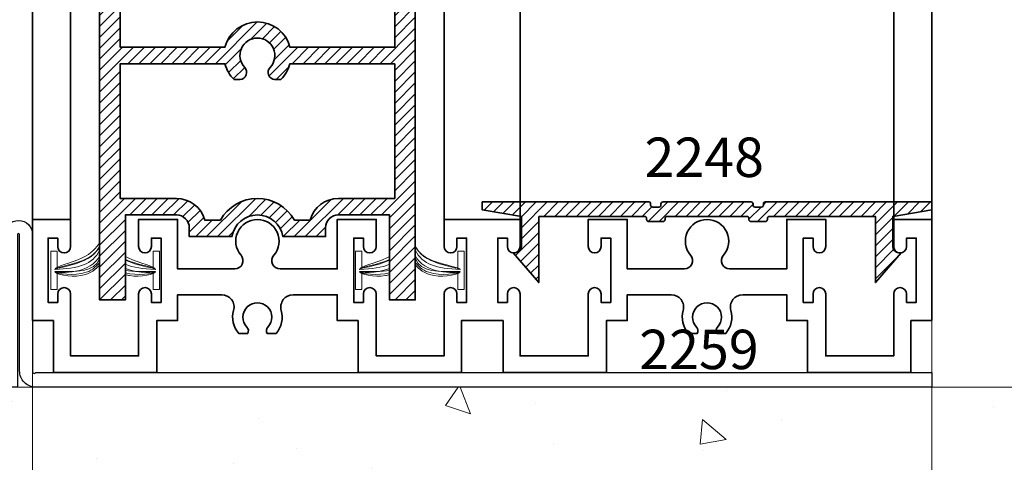
# Model space of a CAD drawing. Units: inches. Extents: x 10869 to 24807, y -8811 to -4237.
# Drawn here: x 11003 to 11008, y -4519 to -4517 of the extents above; entities that cross this region are included whole.
import ezdxf

# ---------------------------------------------------------------- set-up
doc = ezdxf.new("R2010")
doc.units = ezdxf.units.IN
doc.header["$LTSCALE"] = 0.5
doc.header["$MEASUREMENT"] = 0
doc.header["$PDSIZE"] = 1
doc.layers.get('Defpoints').update_dxf_attribs({"color": 251, "lineweight": 0})
for name, color, linetype, lineweight in [('By Others', 8, 'Continuous', 5), ('Dimensions', 7, 'Continuous', 13), ('PRLFrame', 134, 'Continuous', 35), ('PRLSetting', 6, 'Continuous', 20), ('Text', 252, 'Continuous', 30)]:
    doc.layers.add(name, color=color, linetype=linetype, lineweight=lineweight)
doc.layers.add('stainless steel', color=252, linetype='Continuous')
doc.styles.get("Standard").update_dxf_attribs({"font": 'arial.ttf'})
doc.dimstyles.new('PRL$0', dxfattribs={"dimtxt": 0.125, "dimasz": 0.125, "dimexe": 0.125, "dimexo": 0.0625, "dimgap": 0.0625, "dimtad": 1, "dimdec": 4, "dimzin": 3, "dimdsep": 46, "dimlunit": 4, "dimtxsty": 'Standard', "dimblk": 'ARCHTICK', "dimcen": 0, "dimclrd": 256, "dimclre": 256, "dimclrt": 256, "dimazin": 0, "dimtfac": 1, "dimtdec": 4, "dimtofl": 0, "dimtmove": 0, "dimatfit": 3, "dimfxl": 0.125, "dimtfill": 1, "dimfrac": 2, "dimtolj": 1, "dimtzin": 0, "dimlwd": -1, "dimlwe": -1, "dimarcsym": 0})

# ---------------------------------------------------------------- blocks, each defined once
blk = doc.blocks.new('mxs1')
at = {"layer": 'PRLFrame'}
for points in [[(-2581.475535173141, 10989.96937521038), (-2581.560535203141, 10989.96937521038), (-2581.560535203141, 10989.89537535838), (-2581.575535173141, 10989.88037538838), (-2581.560535203141, 10989.86537541838), (-2581.575535173141, 10989.85037544838), (-2581.560535203141, 10989.83537547838), (-2581.575535173141, 10989.82037550838), (-2581.560535203141, 10989.80537553838), (-2581.575535173141, 10989.79037556838), (-2581.560535203141, 10989.77537559838), (-2581.575535173141, 10989.76037562838), (-2581.560535203141, 10989.74537565838), (-2581.575535173141, 10989.73037568838), (-2581.560535203141, 10989.71537571838), (-2581.575535173141, 10989.70037574838), (-2581.560535203141, 10989.68537577838), (-2581.575535173141, 10989.67037580838), (-2581.560535203141, 10989.65537583838), (-2581.575535173141, 10989.64037586838), (-2581.560535203141, 10989.62537589838), (-2581.575535173141, 10989.61037592838), (-2581.560535203141, 10989.59537595838), (-2581.575535173141, 10989.58037598838), (-2581.560535203141, 10989.56537601838), (-2581.575535173141, 10989.55037604838), (-2581.560535203141, 10989.53537607838), (-2581.575535173141, 10989.52037610838), (-2581.560535203141, 10989.50537613838), (-2581.575535173141, 10989.49037616838), (-2581.560535203141, 10989.47537619838), (-2581.575535173141, 10989.46037622838), (-2581.560535203141, 10989.44537625838), (-2581.575535173141, 10989.43037628838), (-2581.560535203141, 10989.41537631838), (-2581.575535173141, 10989.40037634838), (-2581.560535203141, 10989.38537637838), (-2581.575535173141, 10989.37037640838), (-2581.560535203141, 10989.35537643838), (-2581.560535203141, 10989.16637521038), (-2582.225497958255, 10989.16637521038), (-2582.240496462805, 10989.15137670583), (-2582.255494967354, 10989.16637521038), (-2582.920457722469, 10989.16637521038), (-2582.920457722469, 10989.35537643838), (-2582.905457752468, 10989.37037640838), (-2582.920457722469, 10989.38537637838), (-2582.905457752468, 10989.40037634838), (-2582.920457722469, 10989.41537631838), (-2582.905457752468, 10989.43037628838), (-2582.920457722469, 10989.44537625838), (-2582.905457752468, 10989.46037622838), (-2582.920457722469, 10989.47537619838), (-2582.905457752468, 10989.49037616838), (-2582.920457722469, 10989.50537613838), (-2582.905457752468, 10989.52037610838), (-2582.920457722469, 10989.53537607838), (-2582.905457752468, 10989.55037604838), (-2582.920457722469, 10989.56537601838), (-2582.905457752468, 10989.58037598838), (-2582.920457722469, 10989.59537595838), (-2582.905457752468, 10989.61037592838), (-2582.920457722469, 10989.62537589838), (-2582.905457752468, 10989.64037586838), (-2582.920457722469, 10989.65537583838), (-2582.905457752468, 10989.67037580838), (-2582.920457722469, 10989.68537577838), (-2582.905457752468, 10989.70037574838), (-2582.920457722469, 10989.71537571838), (-2582.905457752468, 10989.73037568838), (-2582.920457722469, 10989.74537565838), (-2582.905457752468, 10989.76037562838), (-2582.920457722469, 10989.77537559838), (-2582.905457752468, 10989.79037556838), (-2582.920457722469, 10989.80537553838), (-2582.905457752468, 10989.82037550838), (-2582.920457722469, 10989.83537547838), (-2582.905457752468, 10989.85037544838), (-2582.920457722469, 10989.86537541838), (-2582.905457752468, 10989.88037538838), (-2582.920457722469, 10989.89537535838), (-2582.920457722469, 10989.96937521038), (-2583.005457752468, 10989.96937521038), (-2583.005457752468, 10986.33993199131), (-2582.880457752468, 10986.33993199131), (-2582.880457752468, 10986.75193199132), (-2582.632996462805, 10986.75193199132, -0.4142135623727307), (-2582.570496462805, 10986.68943199132), (-2582.570496462805, 10986.64693199131), (-2582.363886089597, 10986.64693199131, -0.3678941968338605), (-2582.240496462805, 10986.75193199131, -0.3678941968338607), (-2582.117106836012, 10986.64693199131), (-2581.910496462805, 10986.64693199131), (-2581.910496462805, 10986.68943199132, -0.4142135623727314), (-2581.847996462805, 10986.75193199132), (-2581.600535173141, 10986.75193199132), (-2581.600535173141, 10986.33993199131), (-2581.475535173141, 10986.33993199131)], [(-2581.575535173141, 10989.08637521038), (-2581.575535173141, 10987.56539031822), (-2582.082996462805, 10987.56539031822, 0.3431077501415441), (-2582.240496462805, 10987.68789031822, 0.3431077501415441), (-2582.397996462805, 10987.56539031822), (-2582.905457752468, 10987.56539031822), (-2582.905457752468, 10989.08637521038), (-2582.280494997355, 10989.08637521038), (-2582.280494997355, 10989.05937558255, 0.5870633110486271), (-2582.353557794426, 10988.78515595193), (-2582.324763795321, 10988.78515595193, 0.6285350603206494), (-2582.302074775825, 10988.84401018324, -0.656998073104895), (-2582.240496462805, 10988.98637521038, -0.656998073104896), (-2582.178918149785, 10988.84401018324, 0.6285350603206408), (-2582.156229130289, 10988.78515595193), (-2582.127435131184, 10988.78515595193, 0.5870633110486271), (-2582.200497928255, 10989.05937558255), (-2582.200497928255, 10989.08637521038)], [(-2581.575535173141, 10987.48539031822), (-2581.575535173141, 10986.83193199132), (-2581.847996462805, 10986.83193199132, 0.3382016006954972), (-2581.985473733655, 10986.72693199131), (-2582.061541161123, 10986.72693199131, 0.2717108336251454), (-2582.240496462805, 10986.83193199131, 0.2717108336251454), (-2582.419451764486, 10986.72693199131), (-2582.495519191954, 10986.72693199131, 0.3382016006954972), (-2582.632996462805, 10986.83193199132), (-2582.905457752468, 10986.83193199132), (-2582.905457752468, 10987.48539031822), (-2582.397996462805, 10987.48539031822, 0.1390371861205729), (-2582.353557794426, 10987.40867105978), (-2582.324763795321, 10987.40867105978, 0.6285350603206492), (-2582.302074775825, 10987.46752529109, -0.6569980731049133), (-2582.240496462805, 10987.60989031822, -0.6569980731049125), (-2582.178918149785, 10987.46752529109, 0.6285350603206502), (-2582.156229130289, 10987.40867105978), (-2582.127435131184, 10987.40867105978, 0.1390371861205729), (-2582.082996462805, 10987.48539031822)]]:
    blk.add_lwpolyline(points, format="xyb", close=True, dxfattribs=at)
blk = doc.blocks.new('_ArchTick')
at = {"color": 0, "linetype": 'ByBlock', "const_width": 0.15}
blk.add_lwpolyline([(-0.5, -0.5), (0.5, 0.5)], dxfattribs=at)
blk = doc.blocks.new('*D36')
at = {"layer": 'Defpoints', "color": 0, "transparency": 16777216}
for p in [(11000.29897763919, -4514.914777572306), (11003.71152413885, -4514.914777572306), (11003.26216754117, -4518.154220791334)]:
    blk.add_point(p, dxfattribs=at)
at = {"layer": 'Dimensions', "transparency": 16777216}
for p, q in [((11003.58652413885, -4514.914777572306), (11000.04897763919, -4514.914777572306)), ((11000.29897763919, -4518.154220791334), (11000.29897763919, -4514.914777572306)), ((11003.13716754117, -4518.154220791334), (11000.04897763919, -4518.154220791334))]:
    blk.add_line(p, q, dxfattribs=at)
at = {"layer": 'Dimensions', "transparency": 16777216, "xscale": 0.25, "yscale": 0.25, "zscale": 0.25}
for p, rotation in [((11000.29897763919, -4514.914777572306), 90), ((11000.29897763919, -4518.154220791334), 270)]:
    blk.add_blockref('_ArchTick', p, dxfattribs=dict(at, rotation=rotation))
at = {"layer": 'Dimensions', "transparency": 16777216, "insert": (11000.04462907166, -4516.534499181823), "char_height": 0.25, "attachment_point": 5, "rotation": 90, "bg_fill": 3, "box_fill_scale": 1.25, "bg_fill_color": 256, "bg_fill_true_color": 13158600, "bg_fill_transparency": 0}
blk.add_mtext('\\A1;3 1/4"', dxfattribs=at)
blk = doc.blocks.new('*D37')
at = {"layer": 'Defpoints', "color": 0, "transparency": 16777216}
for p in [(11003.38716754117, -4518.154220791332), (11007.7438003967, -4518.154220789508), (11007.7438003967, -4522.091480853364)]:
    blk.add_point(p, dxfattribs=at)
at = {"layer": 'Dimensions', "transparency": 16777216}
for p, q in [((11003.38716754117, -4518.279220791332), (11003.38716754117, -4522.341480853364)), ((11007.7438003967, -4518.279220789508), (11007.7438003967, -4522.341480853364)), ((11003.38716754117, -4522.091480853364), (11007.7438003967, -4522.091480853364))]:
    blk.add_line(p, q, dxfattribs=at)
at = {"layer": 'Dimensions', "transparency": 16777216, "xscale": 0.25, "yscale": 0.25, "zscale": 0.25, "rotation": 180}
blk.add_blockref('_ArchTick', (11003.38716754117, -4522.091480853364), dxfattribs=at)
at = {"layer": 'Dimensions', "transparency": 16777216, "xscale": 0.25, "yscale": 0.25, "zscale": 0.25}
blk.add_blockref('_ArchTick', (11007.7438003967, -4522.091480853364), dxfattribs=at)
at = {"layer": 'Dimensions', "transparency": 16777216, "insert": (11005.56548396894, -4521.837132285834), "char_height": 0.25, "attachment_point": 5, "bg_fill": 3, "box_fill_scale": 1.25, "bg_fill_color": 256, "bg_fill_true_color": 13158600, "bg_fill_transparency": 0}
blk.add_mtext('\\A1;4 3/8"', dxfattribs=at)

msp = doc.modelspace()

# ---------------------------------------------------------------- hatches: boundary and pattern name
at = {"layer": 'By Others'}
h = msp.add_hatch(dxfattribs=at)
h.set_pattern_fill('AR-CONC', color=256, scale=0.2, angle=-90.00000000000001)
h.set_pattern_definition([(320, (15415.11553782954, 7872.950103507505), (-0.1255042699651905, -1.434520365201507), [0.15, -1.65]), (265, (15415.11553782954, 7872.950103507505), (1.504384267400024, 0.2775026672259998), [0.12, -1.32]), (10.45144445999999, (15415.10507914154, 7872.830560145507), (1.378879981937259, -1.157017693454224), [0.1274803839999999, -1.402284223999999]), (316.1842, (15415.51553782954, 7872.950103507505), (-0.3310385615861535, -2.134482661343145), [0.225, -2.475]), (6.635635489999989, (15415.48795121554, 7872.772230017505), (1.948237201549101, -1.869323891348457), [0.191220684, -2.10342752]), (261.1841639899999, (15415.51553782954, 7872.950103507505), (1.94823720053998, -1.869323890109547), [0.18, -1.980000002]), (291, (15415.41553782954, 7872.750103507504), (-0.8052377813306779, -1.193814104236923), [0.15, -1.65]), (236, (15415.41553782954, 7872.750103507504), (1.450300090093706, -0.4866306638431637), [0.12, -1.32]), (341.4514447399999, (15415.34843468154, 7872.650618999505), (0.6450623056127074, -1.680444753459942), [0.12748038, -1.402284224]), (307.5, (15415.11553782954, 7872.950103507505), (0.6657877076626231, -0.02431971063458146), [0, -1.303999999999994, 0, -1.339999999999994, 0, -1.324999999999994]), (277.5, (15415.11553782954, 7872.950103507505), (0.7888234237647204, -0.5261390748842973), [0, -0.7639999999999999, 0, -1.274, 0, -0.5049999999999999]), (237.5, (15415.11553782954, 7873.396103507504), (-0.04510974346875971, -1.067644872344818), [0, -0.5, 0, -1.56, 0, -2.07]), (227.5, (15415.11553782954, 7873.596103507505), (0.2002099646646353, -1.166372338684772), [0, -0.65, 0, -1.036, 0, -1.47])])
h.paths.add_polyline_path([(11010.34137461721, -4518.967220791332), (11010.34137461721, -4520.862188794318), (11001.53801352964, -4520.862188794318), (11001.53801352964, -4518.967220791332)])
at = {"layer": 'PRLFrame'}
h = msp.add_hatch(dxfattribs=at)
h.set_pattern_fill('ANSI31', color=256, scale=0.3)
h.set_pattern_definition([(45, (862.2206559161878, 528.4065940035607), (-0.02651650429449553, 0.02651650429449553), [])])
edge = h.paths.add_edge_path(flags=16)
edge.add_line((11005.14144671817, -4517.398762464454), (11005.14144671817, -4518.052220791358))
edge.add_line((11005.14144671817, -4518.052220791358), (11004.86898542851, -4518.05222079136))
edge.add_arc((11004.86898542851, -4518.19472079136), 0.1424999999999272, 90, 164.7424767125108)
edge.add_line((11004.73150815766, -4518.157220791367), (11004.65544073019, -4518.157220791367))
edge.add_arc((11004.47648542851, -4518.257220791368), 0.2050000000012347, 29.19640440984699, 90)
edge.add_arc((11004.47648542851, -4518.257220791366), 0.2049999999990177, 90.00000000050838, 150.8035955905968)
edge.add_line((11004.29753012683, -4518.157220791367), (11004.22146269936, -4518.157220791367))
edge.add_arc((11004.08398542851, -4518.194720791359), 0.1424999999987938, 15.25752328732887, 90)
edge.add_line((11004.08398542851, -4518.05222079136), (11003.81152413884, -4518.052220791358))
edge.add_line((11003.81152413884, -4518.052220791358), (11003.81152413884, -4517.398762464454))
edge.add_line((11003.81152413884, -4517.398762464454), (11004.31898542851, -4517.398762464454))
edge.add_arc((11004.47648542851, -4517.358762464454), 0.1625000000011194, 194.2500326976901, 225.9120268474219)
edge.add_line((11004.36342409689, -4517.4754817229), (11004.39221809599, -4517.4754817229))
edge.add_arc((11004.38940130536, -4517.440595254312), 0.03500000000043033, 274.6161412882756, 403.21934728927)
edge.add_arc((11004.47648542851, -4517.358762464454), 0.08449999999970413, 90, 223.219347288194, ccw=False)
edge.add_arc((11004.47648542851, -4517.358762464454), 0.08449999999993452, -43.219347288194115, 90, ccw=False)
edge.add_arc((11004.56356955165, -4517.440595254312), 0.03500000000056896, 136.78065271073, 265.3838587146925)
edge.add_line((11004.56075276102, -4517.4754817229), (11004.58954676013, -4517.4754817229))
edge.add_arc((11004.4764854285, -4517.358762464454), 0.1625000000022695, 314.0879731530388, 345.7499673024677)
edge.add_line((11004.63398542851, -4517.398762464454), (11005.14144671817, -4517.398762464454))
edge = h.paths.add_edge_path(flags=16)
edge.add_line((11005.14144671817, -4515.797777572299), (11005.14144671817, -4517.318762464454))
edge.add_line((11005.14144671817, -4517.318762464454), (11004.63398542851, -4517.318762464454))
edge.add_arc((11004.47648542851, -4517.358762464455), 0.1625000000013432, 14.25003269800094, 90)
edge.add_arc((11004.47648542851, -4517.358762464454), 0.1624999999994543, 90, 165.749967302152)
edge.add_line((11004.31898542851, -4517.318762464454), (11003.81152413884, -4517.318762464454))
edge.add_line((11003.81152413884, -4517.318762464454), (11003.81152413884, -4515.797777572299))
edge.add_line((11003.81152413884, -4515.797777572299), (11004.43648689396, -4515.797777572299))
edge.add_line((11004.43648689396, -4515.797777572299), (11004.43648689396, -4515.824777200129))
edge.add_arc((11004.47648542851, -4515.982277572299), 0.1624999999991424, 104.2494995925421, 225.9120268476595)
edge.add_line((11004.36342409689, -4516.098996830744), (11004.39221809599, -4516.098996830744))
edge.add_arc((11004.38940130536, -4516.064110362156), 0.03499999999952378, 274.6161412883955, 403.2193472881851)
edge.add_arc((11004.47648542851, -4515.9822775723), 0.08449999999970413, 90, 223.219347288194, ccw=False)
edge.add_arc((11004.47648542851, -4515.9822775723), 0.08449999999993452, -43.219347288194115, 90, ccw=False)
edge.add_arc((11004.56356955165, -4516.064110362156), 0.03499999999994615, 136.780652711815, 265.3838587145726)
edge.add_line((11004.56075276102, -4516.098996830744), (11004.58954676013, -4516.098996830744))
edge.add_arc((11004.47648542851, -4515.982277572299), 0.1625000000003506, 314.0879731528012, 435.7505004068363)
edge.add_line((11004.51648396306, -4515.824777200129), (11004.51648396306, -4515.797777572299))
edge.add_line((11004.51648396306, -4515.797777572299), (11005.14144671817, -4515.797777572299))
edge = h.paths.add_edge_path()
edge.add_line((11005.24144671817, -4514.914777572299), (11005.15644668817, -4514.914777572299))
edge.add_line((11005.15644668817, -4514.914777572299), (11005.15644668817, -4514.9887774243))
edge.add_line((11005.15644668817, -4514.9887774243), (11005.14144671817, -4515.003777394299))
edge.add_line((11005.14144671817, -4515.003777394299), (11005.15644668817, -4515.018777364299))
edge.add_line((11005.15644668817, -4515.018777364299), (11005.14144671817, -4515.033777334298))
edge.add_line((11005.14144671817, -4515.033777334298), (11005.15644668817, -4515.048777304299))
edge.add_line((11005.15644668817, -4515.048777304299), (11005.14144671817, -4515.063777274299))
edge.add_line((11005.14144671817, -4515.063777274299), (11005.15644668817, -4515.078777244298))
edge.add_line((11005.15644668817, -4515.078777244298), (11005.14144671817, -4515.093777214299))
edge.add_line((11005.14144671817, -4515.093777214299), (11005.15644668817, -4515.108777184299))
edge.add_line((11005.15644668817, -4515.108777184299), (11005.14144671817, -4515.123777154298))
edge.add_line((11005.14144671817, -4515.123777154298), (11005.15644668817, -4515.138777124299))
edge.add_line((11005.15644668817, -4515.138777124299), (11005.14144671817, -4515.1537770943))
edge.add_line((11005.14144671817, -4515.1537770943), (11005.15644668817, -4515.168777064298))
edge.add_line((11005.15644668817, -4515.168777064298), (11005.14144671817, -4515.183777034299))
edge.add_line((11005.14144671817, -4515.183777034299), (11005.15644668817, -4515.198777004298))
edge.add_line((11005.15644668817, -4515.198777004298), (11005.14144671817, -4515.213776974299))
edge.add_line((11005.14144671817, -4515.213776974299), (11005.15644668817, -4515.228776944299))
edge.add_line((11005.15644668817, -4515.228776944299), (11005.14144671817, -4515.243776914298))
edge.add_line((11005.14144671817, -4515.243776914298), (11005.15644668817, -4515.258776884299))
edge.add_line((11005.15644668817, -4515.258776884299), (11005.14144671817, -4515.273776854299))
edge.add_line((11005.14144671817, -4515.273776854299), (11005.15644668817, -4515.288776824298))
edge.add_line((11005.15644668817, -4515.288776824298), (11005.14144671817, -4515.303776794299))
edge.add_line((11005.14144671817, -4515.303776794299), (11005.15644668817, -4515.318776764299))
edge.add_line((11005.15644668817, -4515.318776764299), (11005.14144671817, -4515.333776734298))
edge.add_line((11005.14144671817, -4515.333776734298), (11005.15644668817, -4515.348776704299))
edge.add_line((11005.15644668817, -4515.348776704299), (11005.14144671817, -4515.363776674298))
edge.add_line((11005.14144671817, -4515.363776674298), (11005.15644668817, -4515.378776644298))
edge.add_line((11005.15644668817, -4515.378776644298), (11005.14144671817, -4515.393776614299))
edge.add_line((11005.14144671817, -4515.393776614299), (11005.15644668817, -4515.408776584298))
edge.add_line((11005.15644668817, -4515.408776584298), (11005.14144671817, -4515.423776554298))
edge.add_line((11005.14144671817, -4515.423776554298), (11005.15644668817, -4515.438776524299))
edge.add_line((11005.15644668817, -4515.438776524299), (11005.14144671817, -4515.453776494298))
edge.add_line((11005.14144671817, -4515.453776494298), (11005.15644668817, -4515.468776464299))
edge.add_line((11005.15644668817, -4515.468776464299), (11005.14144671817, -4515.483776434299))
edge.add_line((11005.14144671817, -4515.483776434299), (11005.15644668817, -4515.498776404298))
edge.add_line((11005.15644668817, -4515.498776404298), (11005.14144671817, -4515.513776374299))
edge.add_line((11005.14144671817, -4515.513776374299), (11005.15644668817, -4515.528776344298))
edge.add_line((11005.15644668817, -4515.528776344298), (11005.15644668817, -4515.717777572299))
edge.add_line((11005.15644668817, -4515.717777572299), (11004.49148393306, -4515.717777572299))
edge.add_line((11004.49148393306, -4515.717777572299), (11004.47648542851, -4515.732776076849))
edge.add_line((11004.47648542851, -4515.732776076849), (11004.46148692396, -4515.717777572299))
edge.add_line((11004.46148692396, -4515.717777572299), (11003.79652416884, -4515.717777572299))
edge.add_line((11003.79652416884, -4515.717777572299), (11003.79652416884, -4515.528776344298))
edge.add_line((11003.79652416884, -4515.528776344298), (11003.81152413884, -4515.513776374299))
edge.add_line((11003.81152413884, -4515.513776374299), (11003.79652416884, -4515.498776404298))
edge.add_line((11003.79652416884, -4515.498776404298), (11003.81152413884, -4515.483776434299))
edge.add_line((11003.81152413884, -4515.483776434299), (11003.79652416884, -4515.468776464299))
edge.add_line((11003.79652416884, -4515.468776464299), (11003.81152413884, -4515.453776494298))
edge.add_line((11003.81152413884, -4515.453776494298), (11003.79652416884, -4515.438776524299))
edge.add_line((11003.79652416884, -4515.438776524299), (11003.81152413884, -4515.423776554298))
edge.add_line((11003.81152413884, -4515.423776554298), (11003.79652416884, -4515.408776584298))
edge.add_line((11003.79652416884, -4515.408776584298), (11003.81152413884, -4515.393776614299))
edge.add_line((11003.81152413884, -4515.393776614299), (11003.79652416884, -4515.378776644298))
edge.add_line((11003.79652416884, -4515.378776644298), (11003.81152413884, -4515.363776674298))
edge.add_line((11003.81152413884, -4515.363776674298), (11003.79652416884, -4515.348776704299))
edge.add_line((11003.79652416884, -4515.348776704299), (11003.81152413884, -4515.333776734298))
edge.add_line((11003.81152413884, -4515.333776734298), (11003.79652416884, -4515.318776764299))
edge.add_line((11003.79652416884, -4515.318776764299), (11003.81152413884, -4515.303776794299))
edge.add_line((11003.81152413884, -4515.303776794299), (11003.79652416884, -4515.288776824298))
edge.add_line((11003.79652416884, -4515.288776824298), (11003.81152413884, -4515.273776854299))
edge.add_line((11003.81152413884, -4515.273776854299), (11003.79652416884, -4515.258776884299))
edge.add_line((11003.79652416884, -4515.258776884299), (11003.81152413884, -4515.243776914298))
edge.add_line((11003.81152413884, -4515.243776914298), (11003.79652416884, -4515.228776944299))
edge.add_line((11003.79652416884, -4515.228776944299), (11003.81152413884, -4515.213776974299))
edge.add_line((11003.81152413884, -4515.213776974299), (11003.79652416884, -4515.198777004298))
edge.add_line((11003.79652416884, -4515.198777004298), (11003.81152413884, -4515.183777034299))
edge.add_line((11003.81152413884, -4515.183777034299), (11003.79652416884, -4515.168777064298))
edge.add_line((11003.79652416884, -4515.168777064298), (11003.81152413884, -4515.1537770943))
edge.add_line((11003.81152413884, -4515.1537770943), (11003.79652416884, -4515.138777124299))
edge.add_line((11003.79652416884, -4515.138777124299), (11003.81152413884, -4515.123777154298))
edge.add_line((11003.81152413884, -4515.123777154298), (11003.79652416884, -4515.108777184299))
edge.add_line((11003.79652416884, -4515.108777184299), (11003.81152413884, -4515.093777214299))
edge.add_line((11003.81152413884, -4515.093777214299), (11003.79652416884, -4515.078777244298))
edge.add_line((11003.79652416884, -4515.078777244298), (11003.81152413884, -4515.063777274299))
edge.add_line((11003.81152413884, -4515.063777274299), (11003.79652416884, -4515.048777304299))
edge.add_line((11003.79652416884, -4515.048777304299), (11003.81152413884, -4515.033777334298))
edge.add_line((11003.81152413884, -4515.033777334298), (11003.79652416884, -4515.018777364299))
edge.add_line((11003.79652416884, -4515.018777364299), (11003.81152413884, -4515.003777394299))
edge.add_line((11003.81152413884, -4515.003777394299), (11003.79652416884, -4514.9887774243))
edge.add_line((11003.79652416884, -4514.9887774243), (11003.79652416884, -4514.914777572299))
edge.add_line((11003.79652416884, -4514.914777572299), (11003.71152413884, -4514.914777572299))
edge.add_line((11003.71152413884, -4514.914777572299), (11003.71152413884, -4518.544220791367))
edge.add_line((11003.71152413884, -4518.544220791367), (11003.83652413884, -4518.544220791367))
edge.add_line((11003.83652413884, -4518.544220791367), (11003.83652413884, -4518.132220791358))
edge.add_line((11003.83652413884, -4518.132220791358), (11004.08398542851, -4518.13222079136))
edge.add_arc((11004.08398542851, -4518.19472079136), 0.0625, 0, 90, ccw=False)
edge.add_line((11004.14648542851, -4518.19472079136), (11004.14648542851, -4518.237220791367))
edge.add_line((11004.14648542851, -4518.237220791367), (11004.35309580171, -4518.237220791367))
edge.add_arc((11004.47648542851, -4518.257220791366), 0.1249999999987316, 90, 170.7931037787795, ccw=False)
edge.add_arc((11004.47648542851, -4518.257220791367), 0.125, 9.206896221632121, 90.00000000083378, ccw=False)
edge.add_line((11004.5998750553, -4518.237220791367), (11004.80648542851, -4518.237220791367))
edge.add_line((11004.80648542851, -4518.237220791367), (11004.80648542851, -4518.19472079136))
edge.add_arc((11004.86898542851, -4518.19472079136), 0.0625, 90, 180, ccw=False)
edge.add_line((11004.86898542851, -4518.13222079136), (11005.11644671817, -4518.132220791358))
edge.add_line((11005.11644671817, -4518.132220791358), (11005.11644671817, -4518.544220791367))
edge.add_line((11005.11644671817, -4518.544220791367), (11005.24144671817, -4518.544220791367))
edge.add_line((11005.24144671817, -4518.544220791367), (11005.24144671817, -4514.914777572299))
h = msp.add_hatch(dxfattribs=at)
h.set_pattern_fill('ANSI31', color=256, scale=0.3)
h.set_pattern_definition([(45, (885.711683963913, 528.4065940035562), (-0.02651650429449553, 0.02651650429449553), [])])
edge = h.paths.add_edge_path()
edge.add_line((11005.83929157058, -4518.139220791334), (11006.07929157058, -4518.139220791334))
edge.add_line((11006.07929157058, -4518.139220772864), (11006.26829157645, -4518.139220772864))
edge.add_line((11006.26829157645, -4518.139220791334), (11006.3517693207, -4518.139220791334))
edge.add_arc((11006.3517693207, -4518.149220791334), 0.01000000000021828, 0, 90.00000001042213, ccw=False)
edge.add_line((11006.3617693207, -4518.149220791334), (11006.3617693207, -4518.154220791334))
edge.add_arc((11006.3717693207, -4518.154220791334), 0.00999999999839929, 180, 270.000000010422)
edge.add_line((11006.3717693207, -4518.164220791334), (11006.4417693207, -4518.164220791334))
edge.add_arc((11006.4417693207, -4518.154220791334), 0.01000000000021828, 270, 360)
edge.add_line((11006.4517693207, -4518.154220791334), (11006.4517693207, -4518.149220791334))
edge.add_arc((11006.4617693207, -4518.149220791334), 0.01000000000021828, 90, 180, ccw=False)
edge.add_line((11006.4617693207, -4518.139220791334), (11006.8478138322, -4518.139220791334))
edge.add_arc((11006.8478138322, -4518.149220791334), 0.01000000000021828, 0, 90, ccw=False)
edge.add_line((11006.8578138322, -4518.149220791334), (11006.8578138322, -4518.157727704227))
edge.add_arc((11006.86717874341, -4518.154220791334), 0.01000000000027582, 200.5296032811808, 270)
edge.add_line((11006.86717874341, -4518.164220791334), (11006.9378138322, -4518.164220791334))
edge.add_arc((11006.9378138322, -4518.154220791334), 0.01000000000021828, 270.000000010422, 360)
edge.add_line((11006.9478138322, -4518.154220791334), (11006.9478138322, -4518.149220791334))
edge.add_arc((11006.95781383221, -4518.149220791334), 0.01000000000203727, 90.00000001042213, 180, ccw=False)
edge.add_line((11006.9578138322, -4518.139220791334), (11007.04129157645, -4518.139220791334))
edge.add_line((11007.04129157645, -4518.139220772864), (11007.23029157058, -4518.139220772864))
edge.add_line((11007.23029157058, -4518.139220791334), (11007.4709420431, -4518.139220791334))
edge.add_line((11007.4709420431, -4518.139220791334), (11007.4709420431, -4518.460614948621))
edge.add_line((11007.4709420431, -4518.460614948621), (11007.5949420431, -4518.315409555509))
edge.add_line((11007.5949420431, -4518.315409555509), (11007.58494204309, -4518.315409555509))
edge.add_arc((11007.58494204309, -4518.285409555509), 0.02999999999974534, 180.000000001737, 270.000000003474, ccw=False)
edge.add_line((11007.55494204309, -4518.28540955551), (11007.55494204309, -4518.139220772864))
edge.add_line((11007.55494204309, -4518.139220772864), (11007.5559421545, -4518.139220772864))
edge.add_line((11007.5559421545, -4518.139220772864), (11007.74444204309, -4518.107970791334))
edge.add_line((11007.74444204309, -4518.107970791334), (11007.74444204309, -4518.069220791334))
edge.add_line((11007.74444204309, -4518.069220791334), (11006.9378138322, -4518.069220791334))
edge.add_arc((11006.9378138322, -4518.079220791335), 0.01000000000021828, 90, 180)
edge.add_line((11006.9278138322, -4518.079220791335), (11006.9278138322, -4518.084220791334))
edge.add_arc((11006.91781383221, -4518.084220791335), 0.00999999999839929, -90, 5.211006737226853e-09, ccw=False)
edge.add_line((11006.91781383221, -4518.094220791334), (11006.88781383221, -4518.094220791334))
edge.add_arc((11006.88781383221, -4518.084220791334), 0.01000000000021828, 180, 270, ccw=False)
edge.add_line((11006.8778138322, -4518.084220791334), (11006.8778138322, -4518.079220791335))
edge.add_arc((11006.8678138322, -4518.079220791335), 0.01000000000203727, 0, 89.99999998957796)
edge.add_line((11006.8678138322, -4518.069220791334), (11006.65511680684, -4518.069220791334))
edge.add_line((11006.65511680684, -4518.069220791334), (11006.4417693207, -4518.069220791334))
edge.add_arc((11006.4417693207, -4518.079220791333), 0.00999999999839929, 90, 180)
edge.add_line((11006.4317693207, -4518.079220791333), (11006.4317693207, -4518.084220791334))
edge.add_arc((11006.4217693207, -4518.084220791333), 0.01000000000203727, 270, 359.999999994789, ccw=False)
edge.add_line((11006.4217693207, -4518.094220791334), (11006.3917693207, -4518.094220791334))
edge.add_arc((11006.3917693207, -4518.084220791334), 0.01000000000021828, 180, 270.000000010422, ccw=False)
edge.add_line((11006.3817693207, -4518.084220791334), (11006.3817693207, -4518.075713878441))
edge.add_arc((11006.37240440949, -4518.079220791334), 0.009999999999956866, 20.52960327630078, 90)
edge.add_line((11006.37240440949, -4518.069220791334), (11005.56579157058, -4518.069220791334))
edge.add_line((11005.56579157058, -4518.069220791334), (11005.56579157058, -4518.107970791334))
edge.add_line((11005.56579157058, -4518.107970791334), (11005.75529157058, -4518.139386573826))
edge.add_line((11005.75529157058, -4518.139386573826), (11005.75529157058, -4518.28540955551))
edge.add_arc((11005.72529157058, -4518.285409555509), 0.03000000000065484, 270, 359.99999999826304, ccw=False)
edge.add_line((11005.72529157058, -4518.315409555509), (11005.71529157058, -4518.315409555509))
edge.add_line((11005.71529157058, -4518.315409555509), (11005.83929157058, -4518.460614948621))
edge.add_line((11005.83929157058, -4518.460614948621), (11005.83929157058, -4518.139220791334))

# ---------------------------------------------------------------- linework, layer by layer
at = {"layer": 'By Others'}
msp.add_lwpolyline([(11010.34137461721, -4518.967220791332), (11010.34137461721, -4520.862188794318), (11001.53801352964, -4520.862188794318), (11001.53801352964, -4518.967220791332)], close=True, dxfattribs=at)
at = {"layer": 'PRLFrame'}
for p, q in [((11005.74949295662, -4518.154220791332), (11005.74949295662, -4504.996289244043)), ((11003.38716754117, -4518.154220791332), (11003.38716754117, -4505.199518081913)), ((11003.57117652885, -4518.154220791332), (11003.57117652885, -4505.199518081913)), ((11007.55949295662, -4518.154220791332), (11007.55949295662, -4505.199533244975)), ((11007.7438003967, -4518.154220791331), (11007.74915093127, -4505.202736090605)), ((11005.38117652885, -4518.154220791332), (11005.38117652885, -4505.265265000046))]:
    msp.add_line(p, q, dxfattribs=at)
for points in [[(11005.83929157058, -4518.139220791334), (11006.07929157058, -4518.139220791334), (11006.07929157058, -4518.139220772864), (11006.26829157645, -4518.139220772864), (11006.26829157645, -4518.139220791334), (11006.3517693207, -4518.139220791334, -0.4142135623775695), (11006.3617693207, -4518.149220791334), (11006.3617693207, -4518.154220791334, 0.4142135623730951), (11006.3717693207, -4518.164220791334), (11006.4417693207, -4518.164220791334, 0.4142135623687248), (11006.4517693207, -4518.154220791334), (11006.4517693207, -4518.149220791334, -0.4142135623704937), (11006.4617693207, -4518.139220791334), (11006.4617693207, -4518.139220791334, -0.0002965640507052418), (11006.4617693207, -4518.139220791334), (11006.8478138322, -4518.139220791334, -0.4142135623734072), (11006.8578138322, -4518.149220791334), (11006.8578138322, -4518.157727704227, 0.3127600765208332), (11006.86717874341, -4518.164220791334), (11006.9378138322, -4518.164220791334, 0.4142135623703895), (11006.9478138322, -4518.154220791334), (11006.9478138322, -4518.149220791334, -0.4142135623686205), (11006.9578138322, -4518.139220791334), (11007.04129157645, -4518.139220791334), (11007.04129157645, -4518.139220772864), (11007.23029157058, -4518.139220772864), (11007.23029157058, -4518.139220791334), (11007.4709420431, -4518.139220791334), (11007.4709420431, -4518.460614948621), (11007.5949420431, -4518.315409555509), (11007.58494204309, -4518.315409555509, -0.4142135623730951), (11007.55494204309, -4518.28540955551), (11007.55494204309, -4518.139220772864), (11007.5559421545, -4518.139220772864), (11007.74444204309, -4518.107970791334), (11007.74444204309, -4518.069220791334), (11006.9378138322, -4518.069220791334, 0.4142135623730951), (11006.9278138322, -4518.079220791335), (11006.9278138322, -4518.084220791334, -0.4142135623730951), (11006.91781383221, -4518.094220791334), (11006.88781383221, -4518.094220791334, -0.4142135623730951), (11006.8778138322, -4518.084220791334), (11006.8778138322, -4518.079220791335, 0.4142135623727828), (11006.8678138322, -4518.069220791334), (11006.65511680684, -4518.069220791334), (11006.4417693207, -4518.069220791334, 0.4142135623703895), (11006.4317693207, -4518.079220791333), (11006.4317693207, -4518.084220791334, -0.4142135623686205), (11006.4217693207, -4518.094220791334), (11006.3917693207, -4518.094220791334, -0.4142135623730951), (11006.3817693207, -4518.084220791334), (11006.3817693207, -4518.075713878441, 0.3127600765420047), (11006.37240440949, -4518.069220791334), (11005.56579157058, -4518.069220791334), (11005.56579157058, -4518.107970791334), (11005.75529157058, -4518.139386573826), (11005.75529157058, -4518.28540955551, -0.4142135623730951), (11005.72529157058, -4518.315409555509), (11005.71529157058, -4518.315409555509), (11005.83929157058, -4518.460614948621)], [(11005.38117652885, -4518.154220791332), (11005.56548396893, -4518.154220791332), (11005.74949295662, -4518.154220791332), (11005.74949295662, -4518.285220791331, -1), (11005.68749295662, -4518.285220791331), (11005.68749295662, -4518.244220791332), (11005.64049295662, -4518.244220791332), (11005.64049295662, -4518.556220791332), (11005.68749295662, -4518.556220791332), (11005.68749295662, -4518.515220791332, -1), (11005.74949295662, -4518.515220791332), (11005.74949295662, -4518.816220791332), (11006.0793003967, -4518.816220791332), (11006.0793003967, -4518.515220791332, -1), (11006.1413003967, -4518.515220791332), (11006.1413003967, -4518.556220791332), (11006.1883003967, -4518.556220791332), (11006.1883003967, -4518.244220791332), (11006.1413003967, -4518.244220791332), (11006.1413003967, -4518.285220791331, -1), (11006.0793003967, -4518.285220791331), (11006.0793003967, -4518.154220791332), (11006.26830039083, -4518.154220791332), (11006.26830039083, -4518.394220791331), (11006.54525587932, -4518.394220791331, 0.6428066986018954), (11006.57547505491, -4518.328013894779, -0.6428066986022288), (11006.65480039082, -4518.154220791332, -0.6428066986017477), (11006.73412572674, -4518.328013894779, 0.6428066986019045), (11006.76434490233, -4518.394220791331), (11007.04130039083, -4518.394220791331), (11007.04130039083, -4518.154220791332), (11007.2303003967, -4518.154220791332), (11007.2303003967, -4518.285220791331, -1), (11007.1683003967, -4518.285220791331), (11007.1683003967, -4518.244220791332), (11007.1213003967, -4518.244220791332), (11007.1213003967, -4518.556220791332), (11007.1683003967, -4518.556220791332), (11007.1683003967, -4518.515220791332, -1), (11007.2303003967, -4518.515220791332), (11007.2303003967, -4518.816220791332), (11007.55949295662, -4518.816220791332), (11007.55949295662, -4518.515220791332, -1), (11007.62149295662, -4518.515220791332), (11007.62149295662, -4518.556220791332), (11007.66849295662, -4518.556220791332), (11007.66849295662, -4518.244220791332), (11007.62149295662, -4518.244220791332), (11007.62149295662, -4518.285220791331, -1), (11007.55949295662, -4518.285220791331), (11007.55949295662, -4518.154220791332), (11007.7438003967, -4518.154220791332), (11007.7438003967, -4518.644220791331), (11007.64299946342, -4518.644220791331), (11007.64299946342, -4518.816220791332), (11007.64299946342, -4518.896220791332), (11007.1423003967, -4518.896220791332), (11007.1423003967, -4518.644220791331), (11007.04130039083, -4518.644220791331), (11007.04130039083, -4518.519220791331), (11006.82797791401, -4518.519220791331, 0.4976305725525872), (11006.77025207295, -4518.595583165048, -0.2526683373208982), (11006.74550992415, -4518.706868593252), (11006.7020044101, -4518.706868593246, -0.3382016006016076), (11006.70537222373, -4518.676707186405, 2.341209861848241), (11006.60422855792, -4518.676707186405, -0.3382016006018796), (11006.60759637155, -4518.706868593246), (11006.5640908575, -4518.706868593252, -0.2526683373210559), (11006.5393487087, -4518.595583165048, 0.4976305725524868), (11006.48162286764, -4518.519220791331), (11006.26830039083, -4518.519220791331), (11006.26830039083, -4518.644220791331), (11006.1673003967, -4518.644220791331), (11006.1673003967, -4518.896220791332), (11005.66645085747, -4518.896220791332), (11005.66645085747, -4518.816220791332), (11005.66645085747, -4518.644220791331), (11005.56548396893, -4518.644220791331), (11005.46468303565, -4518.644220791331), (11005.46468303565, -4518.816220791332), (11005.46468303565, -4518.896220791332), (11004.96398396894, -4518.896220791332), (11004.96398396894, -4518.644220791331), (11004.86298396306, -4518.644220791331), (11004.86298396306, -4518.519220791331), (11004.64966148625, -4518.519220791331, 0.4976305725525884), (11004.59193564518, -4518.595583165048, -0.2526683373208983), (11004.56719349638, -4518.706868593254), (11004.52368798234, -4518.706868593246, -0.3382016006016088), (11004.52705579596, -4518.676707186405, 2.341209861848248), (11004.42591213015, -4518.676707186405, -0.3382016006018796), (11004.42927994378, -4518.706868593246), (11004.38577442973, -4518.706868593252, -0.2526683373210564), (11004.36103228093, -4518.595583165048, 0.4976305725524879), (11004.30330643987, -4518.519220791331), (11004.08998396306, -4518.519220791331), (11004.08998396306, -4518.644220791331), (11003.98898396893, -4518.644220791331), (11003.98898396893, -4518.896220791332), (11003.4881344297, -4518.896220791332), (11003.4881344297, -4518.816220791332), (11003.4881344297, -4518.644220791331), (11003.38716754117, -4518.644220791331), (11003.38716754117, -4518.154220791332), (11003.57117652885, -4518.154220791332), (11003.57117652885, -4518.285220791333, -1), (11003.50917652885, -4518.285220791333), (11003.50917652885, -4518.244220791332), (11003.46217652885, -4518.244220791332), (11003.46217652885, -4518.556220791332), (11003.50917652885, -4518.556220791332), (11003.50917652885, -4518.515220791332, -1), (11003.57117652885, -4518.515220791332), (11003.57117652885, -4518.816220791332), (11003.90098396894, -4518.816220791332), (11003.90098396894, -4518.515220791332, -1), (11003.96298396894, -4518.515220791332), (11003.96298396894, -4518.556220791332), (11004.00998396894, -4518.556220791332), (11004.00998396894, -4518.244220791332), (11003.96298396894, -4518.244220791332), (11003.96298396894, -4518.285220791333, -1), (11003.90098396894, -4518.285220791333), (11003.90098396894, -4518.154220791332), (11004.08998396306, -4518.154220791332), (11004.08998396306, -4518.394220791331), (11004.36693945156, -4518.394220791331, 0.6428066986018959), (11004.39715862714, -4518.328013894781, -0.6428066986022288), (11004.47648396306, -4518.154220791332, -0.6428066986017532), (11004.55580929897, -4518.328013894781, 0.6428066986019039), (11004.58602847456, -4518.394220791331), (11004.86298396306, -4518.394220791331), (11004.86298396306, -4518.154220791332), (11005.05198396894, -4518.154220791332), (11005.05198396894, -4518.285220791333, -1), (11004.98998396894, -4518.285220791333), (11004.98998396894, -4518.244220791332), (11004.94298396893, -4518.244220791332), (11004.94298396893, -4518.556220791332), (11004.98998396894, -4518.556220791332), (11004.98998396894, -4518.515220791332, -1), (11005.05198396894, -4518.515220791332), (11005.05198396894, -4518.816220791332), (11005.38117652885, -4518.816220791332), (11005.38117652885, -4518.515220791332, -1), (11005.44317652885, -4518.515220791332), (11005.44317652885, -4518.556220791332), (11005.49017652885, -4518.556220791332), (11005.49017652885, -4518.244220791332), (11005.44317652885, -4518.244220791332), (11005.44317652885, -4518.285220791333, -1), (11005.38117652885, -4518.285220791333)]]:
    msp.add_lwpolyline(points, format="xyb", close=True, dxfattribs=at)
at = {"layer": 'PRLSetting'}
for points in [[(11003.50642537319, -4518.39605552229), (11003.50642537319, -4518.30755552229), (11003.47517537319, -4518.30755552229), (11003.47517537319, -4518.49455552229), (11003.50642537319, -4518.49455552229), (11003.50642537319, -4518.40605552229)], [(11003.97115412441, -4518.396051768111), (11003.97117537364, -4518.307551770661), (11004.00242537274, -4518.30755927392), (11004.00238047324, -4518.49455926853), (11003.97113047414, -4518.494551765271), (11003.97115172337, -4518.406051767824)], [(11004.98244663373, -4518.396051768111), (11004.9824253845, -4518.307551770661), (11004.9511753854, -4518.30755927392), (11004.9512202849, -4518.49455926853), (11004.982470284, -4518.494551765271), (11004.98244903477, -4518.406051767824)], [(11005.44717538495, -4518.39605552229), (11005.44717538495, -4518.30755552229), (11005.47842538495, -4518.30755552229), (11005.47842538495, -4518.49455552229), (11005.44717538495, -4518.49455552229), (11005.44717538495, -4518.40605552229)]]:
    msp.add_lwpolyline(points, dxfattribs=at)
for points, knots in [([(11003.49541247975, -4518.39605552229), (11003.48913282544, -4518.387053536254), (11003.67094789927, -4518.376824615852), (11003.71024229222, -4518.286409125835), (11003.71183762401, -4518.283185408512)], [0, 0, 0, 0, 0.2335447405920558, 0.2430955674019158, 0.2430955674019158, 0.2430955674019158, 0.2430955674019158]), ([(11003.49541247975, -4518.39605552229), (11003.49291108914, -4518.381621989359), (11003.64066340206, -4518.354428444884), (11003.69808541587, -4518.290024647745), (11003.71183762395, -4518.267426730091)], [0, 0, 0, 0, 0.133912678284876, 0.2458934912814312, 0.2458934912814312, 0.2458934912814312, 0.2458934912814312]), ([(11003.49541247975, -4518.39605552229), (11003.50047687364, -4518.384498780018), (11003.64915229926, -4518.366054021047), (11003.70208893769, -4518.303816260229), (11003.71183762395, -4518.286358504219)], [0, 0, 0, 0, 0.1536357398567199, 0.2357184188375749, 0.2357184188375749, 0.2357184188375749, 0.2357184188375749]), ([(11005.45818827839, -4518.39605552229), (11005.4644679327, -4518.387053536254), (11005.28265285887, -4518.376824615852), (11005.24335846592, -4518.286409125835), (11005.24176313413, -4518.283185408512)], [0, 0, 0, 0, 0.2335447405920558, 0.2430955674019158, 0.2430955674019158, 0.2430955674019158, 0.2430955674019158]), ([(11005.45818827839, -4518.39605552229), (11005.4531238845, -4518.384498780018), (11005.30444845888, -4518.366054021047), (11005.25151182045, -4518.303816260229), (11005.24176313419, -4518.286358504219)], [0, 0, 0, 0, 0.1536357398567199, 0.2357184188375749, 0.2357184188375749, 0.2357184188375749, 0.2357184188375749]), ([(11003.49541247975, -4518.40605552229), (11003.48913282544, -4518.415057508327), (11003.66076275313, -4518.424513187741), (11003.70939355356, -4518.334602105443), (11003.71183762396, -4518.330920327423)], [0, 0, 0, 0, 0.2335447405920558, 0.2453152211767142, 0.2453152211767142, 0.2453152211767142, 0.2453152211767142]), ([(11003.98216701754, -4518.396054412354), (11003.98467187363, -4518.381621480433), (11003.89704707495, -4518.365472542876), (11003.84119835394, -4518.336242835737), (11003.83683762396, -4518.333783437071)], [0, 0, 0, 0, 0.133912678284876, 0.1458340655168293, 0.1458340655168293, 0.1458340655168293, 0.1458340655168293]), ([(11004.9714337406, -4518.396054412354), (11004.96892888451, -4518.381621480433), (11005.05655368319, -4518.365472542876), (11005.1124024042, -4518.336242835737), (11005.11676313419, -4518.333783437071)], [0, 0, 0, 0, 0.133912678284876, 0.1458340655168293, 0.1458340655168293, 0.1458340655168293, 0.1458340655168293]), ([(11005.45818827839, -4518.40605552229), (11005.4644679327, -4518.415057508327), (11005.29283800501, -4518.424513187741), (11005.24420720458, -4518.334602105443), (11005.24176313418, -4518.330920327423)], [0, 0, 0, 0, 0.2335447405920558, 0.2453152211767142, 0.2453152211767142, 0.2453152211767142, 0.2453152211767142]), ([(11003.49541247975, -4518.40605552229), (11003.49291108914, -4518.420489055224), (11003.63526797015, -4518.447766446604), (11003.69681959966, -4518.392777592172), (11003.71183762396, -4518.375244261279)], [0, 0, 0, 0, 0.133912678284876, 0.2530765373437932, 0.2530765373437932, 0.2530765373437932, 0.2530765373437932]), ([(11003.49541247975, -4518.40605552229), (11003.50047687364, -4518.417612264563), (11003.64445669871, -4518.435988999129), (11003.70121493693, -4518.377878877648), (11003.71183762396, -4518.360986256513)], [0, 0, 0, 0, 0.1536357398567199, 0.2443009582166244, 0.2443009582166244, 0.2443009582166244, 0.2443009582166244]), ([(11005.45818827839, -4518.40605552229), (11005.4531238845, -4518.417612264563), (11005.30914405943, -4518.435988999129), (11005.25238582121, -4518.377878877648), (11005.24176313419, -4518.360986256513)], [0, 0, 0, 0, 0.1536357398567199, 0.2443009582166244, 0.2443009582166244, 0.2443009582166244, 0.2443009582166244]), ([(11005.45818827839, -4518.40605552229), (11005.46068966901, -4518.420489055224), (11005.31833278799, -4518.447766446604), (11005.25678115848, -4518.392777592172), (11005.24176313419, -4518.375244261279)], [0, 0, 0, 0, 0.133912678284876, 0.2530765373437932, 0.2530765373437932, 0.2530765373437932, 0.2530765373437932]), ([(11003.9821646165, -4518.406054412067), (11003.98466254148, -4518.420488545177), (11003.89933761109, -4518.4368166504), (11003.84304627098, -4518.423600418396), (11003.83683762396, -4518.421735051447)], [0, 0, 0, 0, 0.133912678284876, 0.1516803752894932, 0.1516803752894932, 0.1516803752894932, 0.1516803752894932]), ([(11004.97143614164, -4518.406054412067), (11004.96893821666, -4518.420488545177), (11005.05426314705, -4518.4368166504), (11005.11055448716, -4518.423600418396), (11005.11676313419, -4518.421735051447)], [0, 0, 0, 0, 0.133912678284876, 0.1516803752894932, 0.1516803752894932, 0.1516803752894932, 0.1516803752894932])]:
    msp.add_open_spline(points, degree=3, knots=knots, dxfattribs=at)
for points in [[(11003.49541247975, -4518.39605552229), (11003.60654406662, -4518.393197527573), (11003.67936958882, -4518.372851615867), (11003.71183762396, -4518.303759452146)], [(11003.49541247975, -4518.40605552229), (11003.60024051616, -4518.408751407257), (11003.685644971, -4518.410738349588), (11003.71183762396, -4518.345033270481)], [(11003.98216701754, -4518.396054412354), (11003.97747339474, -4518.38533675547), (11003.89380962114, -4518.374200191091), (11003.83683762397, -4518.348206953066)], [(11004.9714337406, -4518.396054412354), (11004.9761273634, -4518.38533675547), (11005.059791137, -4518.374200191091), (11005.11676313417, -4518.348206953066)], [(11005.45818827839, -4518.39605552229), (11005.34705669152, -4518.393197527573), (11005.27423116933, -4518.372851615867), (11005.24176313419, -4518.303759452146)], [(11005.45818827839, -4518.40605552229), (11005.35336024198, -4518.408751407257), (11005.26795578714, -4518.410738349588), (11005.24176313419, -4518.345033270481)], [(11003.98216701754, -4518.396054412354), (11003.98655791543, -4518.389763208867), (11003.90253949492, -4518.383047671062), (11003.83683762396, -4518.350940128531)], [(11003.98216701754, -4518.396054412354), (11003.92261838655, -4518.394508680086), (11003.87406966344, -4518.387944336967), (11003.83683762396, -4518.371552215914)], [(11003.9821646165, -4518.406054412067), (11003.98668342619, -4518.412535514592), (11003.90328126273, -4518.418995506915), (11003.83683762396, -4518.391866799047)], [(11004.97143614164, -4518.406054412067), (11004.96691733195, -4518.412535514592), (11005.05031949541, -4518.418995506915), (11005.11676313419, -4518.391866799047)], [(11004.9714337406, -4518.396054412354), (11004.96704284271, -4518.389763208867), (11005.05106126322, -4518.383047671062), (11005.11676313418, -4518.350940128531)], [(11004.9714337406, -4518.396054412354), (11005.03098237159, -4518.394508680086), (11005.0795310947, -4518.387944336967), (11005.11676313418, -4518.371552215914)], [(11003.9821646165, -4518.406054412067), (11003.92615295739, -4518.407481418396), (11003.87568665822, -4518.408707357478), (11003.83683762396, -4518.399515824357)], [(11003.9821646165, -4518.406054412067), (11003.97728430638, -4518.417183812941), (11003.89311074539, -4518.428294175165), (11003.83683762396, -4518.412386143295)], [(11004.97143614164, -4518.406054412067), (11005.02744780075, -4518.407481418396), (11005.07791409992, -4518.408707357478), (11005.11676313419, -4518.399515824357)], [(11004.97143614164, -4518.406054412067), (11004.97631645176, -4518.417183812941), (11005.06049001275, -4518.428294175165), (11005.11676313419, -4518.412386143295)]]:
    msp.add_open_spline(points, degree=3, dxfattribs=at)
at = {"layer": 'stainless steel'}
msp.add_lwpolyline([(11003.4028640123, -4518.967220758848, -0.4147461451657387), (11003.32416754117, -4518.888524321499), (11003.32416754117, -4518.227220791332, 0.9999999999999999), (11003.31416754117, -4518.227220791332), (11003.31416754117, -4518.947220791331), (11003.31416754117, -4518.967220791332), (11003.25116754117, -4518.967220791332), (11003.25116754117, -4518.227220791332, -0.9999999999999999), (11003.38716754117, -4518.227220791332), (11003.38716754117, -4518.888595791332, 0.9117871762750936), (11003.40279254117, -4518.896220791332), (11007.7438003967, -4518.896220791332), (11007.7438003967, -4518.967220791332), (11003.40286401233, -4518.967220791332)], format="xyb", dxfattribs=at)

# ---------------------------------------------------------------- block references
at = {"layer": 'PRLFrame'}
msp.add_blockref('mxs1', (13586.71698189131, -15504.88415278268), dxfattribs=at)

# ---------------------------------------------------------------- texts
at = {"layer": 'Text', "lineweight": -3}
for s, p in [('2248', (11006.3518972049, -4517.948149604308)), ('2259', (11006.32638484081, -4518.880055912251))]:
    msp.add_text(s, height=0.1910968739306079, dxfattribs=at).set_placement(p)

# ---------------------------------------------------------------- next in the draw order: dimensions: what is measured, and where the dimension line sits
at = {"layer": 'Dimensions'}
dim = msp.add_linear_dim(base=(11000.29897763919, -4514.914777572306), p1=(11003.26216754117, -4518.154220791332), p2=(11003.71152413884, -4514.914777572304), angle=90, dimstyle='PRL$0', dxfattribs=at)
dim.commit()
dim.dimension.update_dxf_attribs({"geometry": '*D36', "text_midpoint": (11000.04462907166, -4516.534499181823)})

# ---------------------------------------------------------------- next in the draw order: dimensions: what is measured, and where the dimension line sits
dim = msp.add_linear_dim(base=(11007.7438003967, -4522.091480853364), p1=(11003.38716754117, -4518.154220791332), p2=(11007.7438003967, -4518.154220789508), dimstyle='PRL$0', dxfattribs=at)
dim.commit()
dim.dimension.update_dxf_attribs({"geometry": '*D37', "text_midpoint": (11005.56548396894, -4521.837132285834)})

doc.saveas('drawing.dxf')
